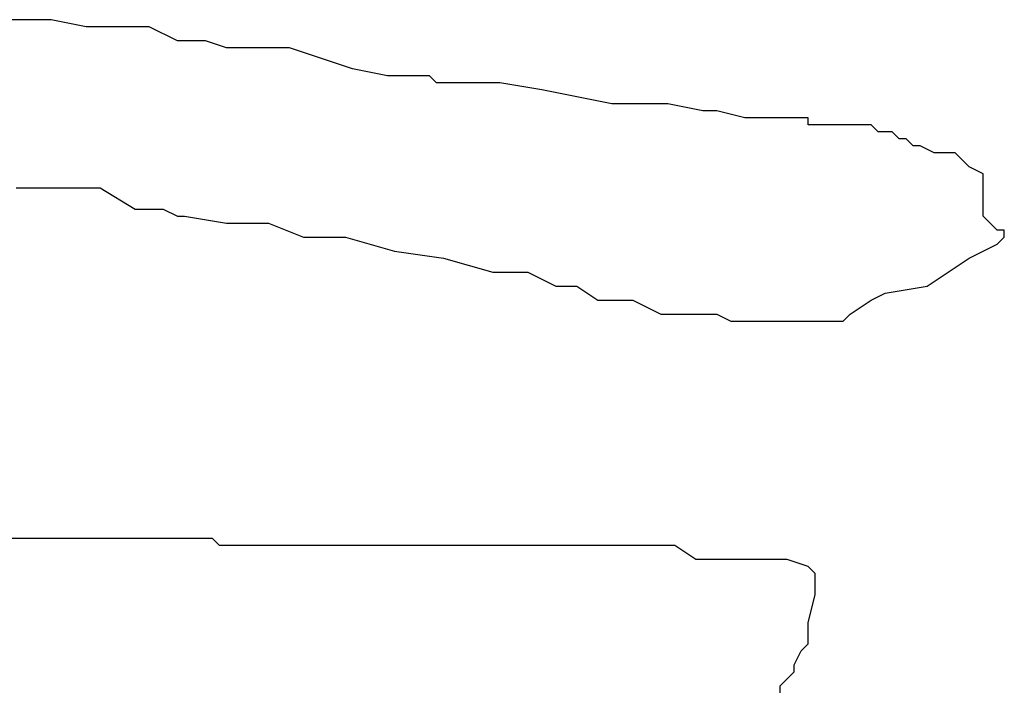
# Model space of a CAD drawing. Extents: x -223 to 1023, y -215 to 1015.
# Drawn here: x 390 to 531, y 603 to 699 of the extents above; entities that cross this region are included whole.
import ezdxf

# ---------------------------------------------------------------- set-up
doc = ezdxf.new("R2010")
doc.units = 0

msp = doc.modelspace()

# ---------------------------------------------------------------- linework, layer by layer
for p, q in [((394.99, 698.86), (387.99, 698.86)), ((394.99, 698.86), (387.99, 698.86)), ((394.99, 698.86), (387.99, 698.86)), ((394.99, 698.86), (387.99, 698.86)), ((394.99, 698.86), (387.99, 698.86)), ((394.99, 698.86), (387.99, 698.86)), ((399.99, 697.86), (394.99, 698.86)), ((399.99, 697.86), (394.99, 698.86)), ((399.99, 697.86), (394.99, 698.86)), ((399.99, 697.86), (394.99, 698.86)), ((399.99, 697.86), (394.99, 698.86)), ((399.99, 697.86), (394.99, 698.86)), ((408.99, 697.86), (399.99, 697.86)), ((408.99, 697.86), (399.99, 697.86)), ((408.99, 697.86), (399.99, 697.86)), ((408.99, 697.86), (399.99, 697.86)), ((408.99, 697.86), (399.99, 697.86)), ((408.99, 697.86), (399.99, 697.86)), ((412.99, 695.86), (408.99, 697.86)), ((412.99, 695.86), (408.99, 697.86)), ((412.99, 695.86), (408.99, 697.86)), ((412.99, 695.86), (408.99, 697.86)), ((412.99, 695.86), (408.99, 697.86)), ((412.99, 695.86), (408.99, 697.86)), ((412.99, 695.86), (412.99, 695.86)), ((412.99, 695.86), (412.99, 695.86)), ((412.99, 695.86), (412.99, 695.86)), ((412.99, 695.86), (412.99, 695.86)), ((412.99, 695.86), (412.99, 695.86)), ((412.99, 695.86), (412.99, 695.86)), ((416.99, 695.86), (412.99, 695.86)), ((416.99, 695.86), (412.99, 695.86)), ((416.99, 695.86), (412.99, 695.86)), ((416.99, 695.86), (412.99, 695.86)), ((416.99, 695.86), (412.99, 695.86)), ((416.99, 695.86), (412.99, 695.86)), ((419.99, 694.86), (416.99, 695.86)), ((419.99, 694.86), (416.99, 695.86)), ((419.99, 694.86), (416.99, 695.86)), ((419.99, 694.86), (416.99, 695.86)), ((419.99, 694.86), (416.99, 695.86)), ((419.99, 694.86), (416.99, 695.86)), ((422.99, 694.86), (419.99, 694.86)), ((422.99, 694.86), (419.99, 694.86)), ((422.99, 694.86), (419.99, 694.86)), ((422.99, 694.86), (419.99, 694.86)), ((422.99, 694.86), (419.99, 694.86)), ((422.99, 694.86), (419.99, 694.86)), ((428.99, 694.86), (422.99, 694.86)), ((428.99, 694.86), (422.99, 694.86)), ((428.99, 694.86), (422.99, 694.86)), ((428.99, 694.86), (422.99, 694.86)), ((428.99, 694.86), (422.99, 694.86)), ((428.99, 694.86), (422.99, 694.86)), ((434.99, 692.86), (428.99, 694.86)), ((434.99, 692.86), (428.99, 694.86)), ((434.99, 692.86), (428.99, 694.86)), ((434.99, 692.86), (428.99, 694.86)), ((434.99, 692.86), (428.99, 694.86)), ((434.99, 692.86), (428.99, 694.86)), ((437.99, 691.86), (434.99, 692.86)), ((437.99, 691.86), (434.99, 692.86)), ((437.99, 691.86), (434.99, 692.86)), ((437.99, 691.86), (434.99, 692.86)), ((437.99, 691.86), (434.99, 692.86)), ((437.99, 691.86), (434.99, 692.86)), ((442.99, 690.86), (437.99, 691.86)), ((442.99, 690.86), (437.99, 691.86)), ((442.99, 690.86), (437.99, 691.86)), ((442.99, 690.86), (437.99, 691.86)), ((442.99, 690.86), (437.99, 691.86)), ((442.99, 690.86), (437.99, 691.86)), ((445.99, 690.86), (442.99, 690.86)), ((445.99, 690.86), (442.99, 690.86)), ((445.99, 690.86), (442.99, 690.86)), ((445.99, 690.86), (442.99, 690.86)), ((445.99, 690.86), (442.99, 690.86)), ((445.99, 690.86), (442.99, 690.86)), ((448.99, 690.86), (445.99, 690.86)), ((448.99, 690.86), (445.99, 690.86)), ((448.99, 690.86), (445.99, 690.86)), ((448.99, 690.86), (445.99, 690.86)), ((448.99, 690.86), (445.99, 690.86)), ((448.99, 690.86), (445.99, 690.86)), ((449.99, 689.86), (448.99, 690.86)), ((449.99, 689.86), (448.99, 690.86)), ((449.99, 689.86), (448.99, 690.86)), ((449.99, 689.86), (448.99, 690.86)), ((449.99, 689.86), (448.99, 690.86)), ((449.99, 689.86), (448.99, 690.86)), ((452.99, 689.86), (449.99, 689.86)), ((452.99, 689.86), (449.99, 689.86)), ((452.99, 689.86), (449.99, 689.86)), ((452.99, 689.86), (449.99, 689.86)), ((452.99, 689.86), (449.99, 689.86)), ((452.99, 689.86), (449.99, 689.86)), ((456.99, 689.86), (452.99, 689.86)), ((456.99, 689.86), (452.99, 689.86)), ((456.99, 689.86), (452.99, 689.86)), ((456.99, 689.86), (452.99, 689.86)), ((456.99, 689.86), (452.99, 689.86)), ((456.99, 689.86), (452.99, 689.86)), ((458.99, 689.86), (456.99, 689.86)), ((458.99, 689.86), (456.99, 689.86)), ((458.99, 689.86), (456.99, 689.86)), ((458.99, 689.86), (456.99, 689.86)), ((458.99, 689.86), (456.99, 689.86)), ((458.99, 689.86), (456.99, 689.86)), ((464.99, 688.86), (458.99, 689.86)), ((464.99, 688.86), (458.99, 689.86)), ((464.99, 688.86), (458.99, 689.86)), ((464.99, 688.86), (458.99, 689.86)), ((464.99, 688.86), (458.99, 689.86)), ((464.99, 688.86), (458.99, 689.86)), ((469.99, 687.86), (464.99, 688.86)), ((469.99, 687.86), (464.99, 688.86)), ((469.99, 687.86), (464.99, 688.86)), ((469.99, 687.86), (464.99, 688.86)), ((469.99, 687.86), (464.99, 688.86)), ((469.99, 687.86), (464.99, 688.86)), ((474.99, 686.86), (469.99, 687.86)), ((474.99, 686.86), (469.99, 687.86)), ((474.99, 686.86), (469.99, 687.86)), ((474.99, 686.86), (469.99, 687.86)), ((474.99, 686.86), (469.99, 687.86)), ((474.99, 686.86), (469.99, 687.86)), ((478.99, 686.86), (474.99, 686.86)), ((478.99, 686.86), (474.99, 686.86)), ((478.99, 686.86), (474.99, 686.86)), ((478.99, 686.86), (474.99, 686.86)), ((478.99, 686.86), (474.99, 686.86)), ((478.99, 686.86), (474.99, 686.86)), ((482.99, 686.86), (478.99, 686.86)), ((482.99, 686.86), (478.99, 686.86)), ((482.99, 686.86), (478.99, 686.86)), ((482.99, 686.86), (478.99, 686.86)), ((482.99, 686.86), (478.99, 686.86)), ((482.99, 686.86), (478.99, 686.86)), ((487.99, 685.86), (482.99, 686.86)), ((487.99, 685.86), (482.99, 686.86)), ((487.99, 685.86), (482.99, 686.86)), ((487.99, 685.86), (482.99, 686.86)), ((487.99, 685.86), (482.99, 686.86)), ((487.99, 685.86), (482.99, 686.86)), ((489.99, 685.86), (487.99, 685.86)), ((489.99, 685.86), (487.99, 685.86)), ((489.99, 685.86), (487.99, 685.86)), ((489.99, 685.86), (487.99, 685.86)), ((489.99, 685.86), (487.99, 685.86)), ((489.99, 685.86), (487.99, 685.86)), ((493.99, 684.86), (489.99, 685.86)), ((493.99, 684.86), (489.99, 685.86)), ((493.99, 684.86), (489.99, 685.86)), ((493.99, 684.86), (489.99, 685.86)), ((493.99, 684.86), (489.99, 685.86)), ((493.99, 684.86), (489.99, 685.86)), ((497.99, 684.86), (493.99, 684.86)), ((497.99, 684.86), (493.99, 684.86)), ((497.99, 684.86), (493.99, 684.86)), ((497.99, 684.86), (493.99, 684.86)), ((497.99, 684.86), (493.99, 684.86)), ((497.99, 684.86), (493.99, 684.86)), ((497.99, 684.86), (497.99, 684.86)), ((497.99, 684.86), (497.99, 684.86)), ((497.99, 684.86), (497.99, 684.86)), ((497.99, 684.86), (497.99, 684.86)), ((497.99, 684.86), (497.99, 684.86)), ((497.99, 684.86), (497.99, 684.86)), ((497.99, 684.86), (497.99, 684.86)), ((497.99, 684.86), (497.99, 684.86)), ((497.99, 684.86), (497.99, 684.86)), ((497.99, 684.86), (497.99, 684.86)), ((497.99, 684.86), (497.99, 684.86)), ((497.99, 684.86), (497.99, 684.86)), ((497.99, 684.86), (497.99, 684.86)), ((497.99, 684.86), (497.99, 684.86)), ((497.99, 684.86), (497.99, 684.86)), ((497.99, 684.86), (497.99, 684.86)), ((497.99, 684.86), (497.99, 684.86)), ((497.99, 684.86), (497.99, 684.86)), ((497.99, 684.86), (497.99, 684.86)), ((497.99, 684.86), (497.99, 684.86)), ((497.99, 684.86), (497.99, 684.86)), ((497.99, 684.86), (497.99, 684.86)), ((497.99, 684.86), (497.99, 684.86)), ((497.99, 684.86), (497.99, 684.86)), ((497.99, 684.86), (497.99, 684.86)), ((497.99, 684.86), (497.99, 684.86)), ((497.99, 684.86), (497.99, 684.86)), ((497.99, 684.86), (497.99, 684.86)), ((497.99, 684.86), (497.99, 684.86)), ((497.99, 684.86), (497.99, 684.86)), ((497.99, 684.86), (497.99, 684.86)), ((497.99, 684.86), (497.99, 684.86)), ((497.99, 684.86), (497.99, 684.86)), ((497.99, 684.86), (497.99, 684.86)), ((497.99, 684.86), (497.99, 684.86)), ((497.99, 684.86), (497.99, 684.86)), ((497.99, 684.86), (497.99, 684.86)), ((497.99, 684.86), (497.99, 684.86)), ((497.99, 684.86), (497.99, 684.86)), ((497.99, 684.86), (497.99, 684.86)), ((497.99, 684.86), (497.99, 684.86)), ((497.99, 684.86), (497.99, 684.86)), ((499.99, 684.86), (497.99, 684.86)), ((499.99, 684.86), (497.99, 684.86)), ((499.99, 684.86), (497.99, 684.86)), ((499.99, 684.86), (497.99, 684.86)), ((499.99, 684.86), (497.99, 684.86)), ((499.99, 684.86), (497.99, 684.86)), ((502.99, 684.86), (499.99, 684.86)), ((502.99, 684.86), (499.99, 684.86)), ((502.99, 684.86), (499.99, 684.86)), ((502.99, 684.86), (499.99, 684.86)), ((502.99, 684.86), (499.99, 684.86)), ((502.99, 684.86), (499.99, 684.86)), ((502.99, 683.86), (502.99, 684.86)), ((502.99, 683.86), (502.99, 684.86)), ((502.99, 683.86), (502.99, 684.86)), ((502.99, 683.86), (502.99, 684.86)), ((502.99, 683.86), (502.99, 684.86)), ((502.99, 683.86), (502.99, 684.86)), ((504.99, 683.86), (502.99, 683.86)), ((504.99, 683.86), (502.99, 683.86)), ((504.99, 683.86), (502.99, 683.86)), ((504.99, 683.86), (502.99, 683.86)), ((504.99, 683.86), (502.99, 683.86)), ((504.99, 683.86), (502.99, 683.86)), ((506.99, 683.86), (504.99, 683.86)), ((506.99, 683.86), (504.99, 683.86)), ((506.99, 683.86), (504.99, 683.86)), ((506.99, 683.86), (504.99, 683.86)), ((506.99, 683.86), (504.99, 683.86)), ((506.99, 683.86), (504.99, 683.86)), ((511.99, 683.86), (506.99, 683.86)), ((511.99, 683.86), (506.99, 683.86)), ((511.99, 683.86), (506.99, 683.86)), ((511.99, 683.86), (506.99, 683.86)), ((511.99, 683.86), (506.99, 683.86)), ((511.99, 683.86), (506.99, 683.86)), ((512.99, 682.86), (511.99, 683.86)), ((512.99, 682.86), (511.99, 683.86)), ((512.99, 682.86), (511.99, 683.86)), ((512.99, 682.86), (511.99, 683.86)), ((512.99, 682.86), (511.99, 683.86)), ((512.99, 682.86), (511.99, 683.86)), ((512.99, 682.86), (512.99, 682.86)), ((512.99, 682.86), (512.99, 682.86)), ((512.99, 682.86), (512.99, 682.86)), ((512.99, 682.86), (512.99, 682.86)), ((512.99, 682.86), (512.99, 682.86)), ((512.99, 682.86), (512.99, 682.86)), ((512.99, 682.86), (512.99, 682.86)), ((512.99, 682.86), (512.99, 682.86)), ((512.99, 682.86), (512.99, 682.86)), ((512.99, 682.86), (512.99, 682.86)), ((512.99, 682.86), (512.99, 682.86)), ((512.99, 682.86), (512.99, 682.86)), ((514.99, 682.86), (512.99, 682.86)), ((514.99, 682.86), (512.99, 682.86)), ((514.99, 682.86), (512.99, 682.86)), ((514.99, 682.86), (512.99, 682.86)), ((514.99, 682.86), (512.99, 682.86)), ((514.99, 682.86), (512.99, 682.86)), ((514.99, 682.86), (514.99, 682.86)), ((514.99, 682.86), (514.99, 682.86)), ((514.99, 682.86), (514.99, 682.86)), ((514.99, 682.86), (514.99, 682.86)), ((514.99, 682.86), (514.99, 682.86)), ((514.99, 682.86), (514.99, 682.86)), ((514.99, 682.86), (514.99, 682.86)), ((514.99, 682.86), (514.99, 682.86)), ((514.99, 682.86), (514.99, 682.86)), ((514.99, 682.86), (514.99, 682.86)), ((514.99, 682.86), (514.99, 682.86)), ((514.99, 682.86), (514.99, 682.86)), ((514.99, 682.86), (514.99, 682.86)), ((514.99, 682.86), (514.99, 682.86)), ((514.99, 682.86), (514.99, 682.86)), ((514.99, 682.86), (514.99, 682.86)), ((514.99, 682.86), (514.99, 682.86)), ((514.99, 682.86), (514.99, 682.86)), ((515.99, 681.86), (514.99, 682.86)), ((515.99, 681.86), (514.99, 682.86)), ((515.99, 681.86), (514.99, 682.86)), ((515.99, 681.86), (514.99, 682.86)), ((515.99, 681.86), (514.99, 682.86)), ((515.99, 681.86), (514.99, 682.86)), ((516.99, 681.86), (515.99, 681.86)), ((516.99, 681.86), (515.99, 681.86)), ((516.99, 681.86), (515.99, 681.86)), ((516.99, 681.86), (515.99, 681.86)), ((516.99, 681.86), (515.99, 681.86)), ((516.99, 681.86), (515.99, 681.86)), ((517.99, 680.86), (516.99, 681.86)), ((517.99, 680.86), (516.99, 681.86)), ((517.99, 680.86), (516.99, 681.86)), ((517.99, 680.86), (516.99, 681.86)), ((517.99, 680.86), (516.99, 681.86)), ((517.99, 680.86), (516.99, 681.86)), ((518.99, 680.86), (517.99, 680.86)), ((518.99, 680.86), (517.99, 680.86)), ((518.99, 680.86), (517.99, 680.86)), ((518.99, 680.86), (517.99, 680.86)), ((518.99, 680.86), (517.99, 680.86)), ((518.99, 680.86), (517.99, 680.86)), ((518.99, 680.86), (518.99, 680.86)), ((518.99, 680.86), (518.99, 680.86)), ((518.99, 680.86), (518.99, 680.86)), ((518.99, 680.86), (518.99, 680.86)), ((518.99, 680.86), (518.99, 680.86)), ((518.99, 680.86), (518.99, 680.86)), ((518.99, 680.86), (518.99, 680.86)), ((518.99, 680.86), (518.99, 680.86)), ((518.99, 680.86), (518.99, 680.86)), ((518.99, 680.86), (518.99, 680.86)), ((518.99, 680.86), (518.99, 680.86)), ((518.99, 680.86), (518.99, 680.86)), ((520.99, 679.86), (518.99, 680.86)), ((520.99, 679.86), (518.99, 680.86)), ((520.99, 679.86), (518.99, 680.86)), ((520.99, 679.86), (518.99, 680.86)), ((520.99, 679.86), (518.99, 680.86)), ((520.99, 679.86), (518.99, 680.86)), ((520.99, 679.86), (520.99, 679.86)), ((520.99, 679.86), (520.99, 679.86)), ((520.99, 679.86), (520.99, 679.86)), ((520.99, 679.86), (520.99, 679.86)), ((520.99, 679.86), (520.99, 679.86)), ((520.99, 679.86), (520.99, 679.86)), ((520.99, 679.86), (520.99, 679.86)), ((520.99, 679.86), (520.99, 679.86)), ((520.99, 679.86), (520.99, 679.86)), ((520.99, 679.86), (520.99, 679.86)), ((520.99, 679.86), (520.99, 679.86)), ((520.99, 679.86), (520.99, 679.86)), ((520.99, 679.86), (520.99, 679.86)), ((520.99, 679.86), (520.99, 679.86)), ((520.99, 679.86), (520.99, 679.86)), ((520.99, 679.86), (520.99, 679.86)), ((520.99, 679.86), (520.99, 679.86)), ((520.99, 679.86), (520.99, 679.86)), ((520.99, 679.86), (520.99, 679.86)), ((520.99, 679.86), (520.99, 679.86)), ((520.99, 679.86), (520.99, 679.86)), ((520.99, 679.86), (520.99, 679.86)), ((520.99, 679.86), (520.99, 679.86)), ((520.99, 679.86), (520.99, 679.86)), ((522.99, 679.86), (520.99, 679.86)), ((522.99, 679.86), (520.99, 679.86)), ((522.99, 679.86), (520.99, 679.86)), ((522.99, 679.86), (520.99, 679.86)), ((522.99, 679.86), (520.99, 679.86)), ((522.99, 679.86), (520.99, 679.86)), ((523.99, 679.86), (522.99, 679.86)), ((523.99, 679.86), (522.99, 679.86)), ((523.99, 679.86), (522.99, 679.86)), ((523.99, 679.86), (522.99, 679.86)), ((523.99, 679.86), (522.99, 679.86)), ((523.99, 679.86), (522.99, 679.86)), ((523.99, 679.86), (523.99, 679.86)), ((523.99, 679.86), (523.99, 679.86)), ((523.99, 679.86), (523.99, 679.86)), ((523.99, 679.86), (523.99, 679.86)), ((523.99, 679.86), (523.99, 679.86)), ((523.99, 679.86), (523.99, 679.86)), ((523.99, 679.86), (523.99, 679.86)), ((523.99, 679.86), (523.99, 679.86)), ((523.99, 679.86), (523.99, 679.86)), ((523.99, 679.86), (523.99, 679.86)), ((523.99, 679.86), (523.99, 679.86)), ((523.99, 679.86), (523.99, 679.86)), ((523.99, 679.86), (523.99, 679.86)), ((523.99, 679.86), (523.99, 679.86)), ((523.99, 679.86), (523.99, 679.86)), ((523.99, 679.86), (523.99, 679.86)), ((523.99, 679.86), (523.99, 679.86)), ((523.99, 679.86), (523.99, 679.86)), ((523.99, 679.86), (523.99, 679.86)), ((523.99, 679.86), (523.99, 679.86)), ((523.99, 679.86), (523.99, 679.86)), ((523.99, 679.86), (523.99, 679.86)), ((523.99, 679.86), (523.99, 679.86)), ((523.99, 679.86), (523.99, 679.86)), ((523.99, 679.86), (523.99, 679.86)), ((523.99, 679.86), (523.99, 679.86)), ((523.99, 679.86), (523.99, 679.86)), ((523.99, 679.86), (523.99, 679.86)), ((523.99, 679.86), (523.99, 679.86)), ((523.99, 679.86), (523.99, 679.86)), ((523.99, 679.86), (523.99, 679.86)), ((523.99, 679.86), (523.99, 679.86)), ((523.99, 679.86), (523.99, 679.86)), ((523.99, 679.86), (523.99, 679.86)), ((523.99, 679.86), (523.99, 679.86)), ((523.99, 679.86), (523.99, 679.86)), ((523.99, 679.86), (523.99, 679.86)), ((523.99, 679.86), (523.99, 679.86)), ((523.99, 679.86), (523.99, 679.86)), ((523.99, 679.86), (523.99, 679.86)), ((523.99, 679.86), (523.99, 679.86)), ((523.99, 679.86), (523.99, 679.86)), ((523.99, 679.86), (523.99, 679.86)), ((523.99, 679.86), (523.99, 679.86)), ((523.99, 679.86), (523.99, 679.86)), ((523.99, 679.86), (523.99, 679.86)), ((523.99, 679.86), (523.99, 679.86)), ((523.99, 679.86), (523.99, 679.86)), ((524.99, 678.86), (523.99, 679.86)), ((524.99, 678.86), (523.99, 679.86)), ((524.99, 678.86), (523.99, 679.86)), ((524.99, 678.86), (523.99, 679.86)), ((524.99, 678.86), (523.99, 679.86)), ((524.99, 678.86), (523.99, 679.86)), ((525.99, 677.86), (524.99, 678.86)), ((525.99, 677.86), (524.99, 678.86)), ((525.99, 677.86), (524.99, 678.86)), ((525.99, 677.86), (524.99, 678.86)), ((525.99, 677.86), (524.99, 678.86)), ((525.99, 677.86), (524.99, 678.86)), ((527.99, 676.86), (525.99, 677.86)), ((527.99, 676.86), (525.99, 677.86)), ((527.99, 676.86), (525.99, 677.86)), ((527.99, 676.86), (525.99, 677.86)), ((527.99, 676.86), (525.99, 677.86)), ((527.99, 676.86), (525.99, 677.86)), ((527.99, 675.86), (527.99, 676.86)), ((527.99, 675.86), (527.99, 676.86)), ((527.99, 675.86), (527.99, 676.86)), ((527.99, 675.86), (527.99, 676.86)), ((527.99, 675.86), (527.99, 676.86)), ((527.99, 675.86), (527.99, 676.86)), ((527.99, 675.86), (527.99, 675.86)), ((527.99, 675.86), (527.99, 675.86)), ((527.99, 675.86), (527.99, 675.86)), ((527.99, 675.86), (527.99, 675.86)), ((527.99, 675.86), (527.99, 675.86)), ((527.99, 675.86), (527.99, 675.86)), ((527.99, 675.86), (527.99, 675.86)), ((527.99, 675.86), (527.99, 675.86)), ((527.99, 675.86), (527.99, 675.86)), ((527.99, 675.86), (527.99, 675.86)), ((527.99, 675.86), (527.99, 675.86)), ((527.99, 675.86), (527.99, 675.86)), ((527.99, 675.86), (527.99, 675.86)), ((527.99, 675.86), (527.99, 675.86)), ((527.99, 675.86), (527.99, 675.86)), ((527.99, 675.86), (527.99, 675.86)), ((527.99, 675.86), (527.99, 675.86)), ((527.99, 675.86), (527.99, 675.86)), ((527.99, 675.86), (527.99, 675.86)), ((527.99, 675.86), (527.99, 675.86)), ((527.99, 675.86), (527.99, 675.86)), ((527.99, 675.86), (527.99, 675.86)), ((527.99, 675.86), (527.99, 675.86)), ((527.99, 675.86), (527.99, 675.86)), ((527.99, 675.86), (527.99, 675.86)), ((527.99, 675.86), (527.99, 675.86)), ((527.99, 675.86), (527.99, 675.86)), ((527.99, 675.86), (527.99, 675.86)), ((527.99, 675.86), (527.99, 675.86)), ((527.99, 675.86), (527.99, 675.86)), ((527.99, 675.86), (527.99, 675.86)), ((527.99, 675.86), (527.99, 675.86)), ((527.99, 675.86), (527.99, 675.86)), ((527.99, 675.86), (527.99, 675.86)), ((527.99, 675.86), (527.99, 675.86)), ((527.99, 675.86), (527.99, 675.86)), ((527.99, 674.86), (527.99, 675.86)), ((527.99, 674.86), (527.99, 675.86)), ((527.99, 674.86), (527.99, 675.86)), ((527.99, 674.86), (527.99, 675.86)), ((527.99, 674.86), (527.99, 675.86)), ((527.99, 674.86), (527.99, 675.86)), ((389.99, 674.86), (396.99, 674.86)), ((389.99, 674.86), (396.99, 674.86)), ((389.99, 674.86), (396.99, 674.86)), ((389.99, 674.86), (396.99, 674.86)), ((389.99, 674.86), (396.99, 674.86)), ((389.99, 674.86), (396.99, 674.86)), ((396.99, 674.86), (401.99, 674.86)), ((396.99, 674.86), (401.99, 674.86)), ((396.99, 674.86), (401.99, 674.86)), ((396.99, 674.86), (401.99, 674.86)), ((396.99, 674.86), (401.99, 674.86)), ((396.99, 674.86), (401.99, 674.86)), ((401.99, 674.86), (406.99, 671.86)), ((401.99, 674.86), (406.99, 671.86)), ((401.99, 674.86), (406.99, 671.86)), ((401.99, 674.86), (406.99, 671.86)), ((401.99, 674.86), (406.99, 671.86)), ((401.99, 674.86), (406.99, 671.86)), ((527.99, 674.86), (527.99, 674.86)), ((527.99, 674.86), (527.99, 674.86)), ((527.99, 674.86), (527.99, 674.86)), ((527.99, 674.86), (527.99, 674.86)), ((527.99, 674.86), (527.99, 674.86)), ((527.99, 674.86), (527.99, 674.86)), ((527.99, 674.86), (527.99, 674.86)), ((527.99, 674.86), (527.99, 674.86)), ((527.99, 674.86), (527.99, 674.86)), ((527.99, 674.86), (527.99, 674.86)), ((527.99, 674.86), (527.99, 674.86)), ((527.99, 674.86), (527.99, 674.86)), ((527.99, 672.86), (527.99, 674.86)), ((527.99, 672.86), (527.99, 674.86)), ((527.99, 672.86), (527.99, 674.86)), ((527.99, 672.86), (527.99, 674.86)), ((527.99, 672.86), (527.99, 674.86)), ((527.99, 672.86), (527.99, 674.86)), ((406.99, 671.86), (410.99, 671.86)), ((406.99, 671.86), (410.99, 671.86)), ((406.99, 671.86), (410.99, 671.86)), ((406.99, 671.86), (410.99, 671.86)), ((406.99, 671.86), (410.99, 671.86)), ((406.99, 671.86), (410.99, 671.86)), ((410.99, 671.86), (412.99, 670.86)), ((410.99, 671.86), (412.99, 670.86)), ((410.99, 671.86), (412.99, 670.86)), ((410.99, 671.86), (412.99, 670.86)), ((410.99, 671.86), (412.99, 670.86)), ((410.99, 671.86), (412.99, 670.86)), ((527.99, 670.86), (527.99, 672.86)), ((527.99, 670.86), (527.99, 672.86)), ((527.99, 670.86), (527.99, 672.86)), ((527.99, 670.86), (527.99, 672.86)), ((527.99, 670.86), (527.99, 672.86)), ((527.99, 670.86), (527.99, 672.86)), ((412.99, 670.86), (413.99, 670.86)), ((412.99, 670.86), (413.99, 670.86)), ((412.99, 670.86), (413.99, 670.86)), ((412.99, 670.86), (413.99, 670.86)), ((412.99, 670.86), (413.99, 670.86)), ((412.99, 670.86), (413.99, 670.86)), ((413.99, 670.86), (419.99, 669.86)), ((413.99, 670.86), (419.99, 669.86)), ((413.99, 670.86), (419.99, 669.86)), ((413.99, 670.86), (419.99, 669.86)), ((413.99, 670.86), (419.99, 669.86)), ((413.99, 670.86), (419.99, 669.86)), ((527.99, 670.86), (527.99, 670.86)), ((527.99, 670.86), (527.99, 670.86)), ((527.99, 670.86), (527.99, 670.86)), ((527.99, 670.86), (527.99, 670.86)), ((527.99, 670.86), (527.99, 670.86)), ((527.99, 670.86), (527.99, 670.86)), ((528.99, 669.86), (527.99, 670.86)), ((528.99, 669.86), (527.99, 670.86)), ((528.99, 669.86), (527.99, 670.86)), ((528.99, 669.86), (527.99, 670.86)), ((528.99, 669.86), (527.99, 670.86)), ((528.99, 669.86), (527.99, 670.86)), ((419.99, 669.86), (425.99, 669.86)), ((419.99, 669.86), (425.99, 669.86)), ((419.99, 669.86), (425.99, 669.86)), ((419.99, 669.86), (425.99, 669.86)), ((419.99, 669.86), (425.99, 669.86)), ((419.99, 669.86), (425.99, 669.86)), ((425.99, 669.86), (430.99, 667.86)), ((425.99, 669.86), (430.99, 667.86)), ((425.99, 669.86), (430.99, 667.86)), ((425.99, 669.86), (430.99, 667.86)), ((425.99, 669.86), (430.99, 667.86)), ((425.99, 669.86), (430.99, 667.86)), ((529.99, 668.86), (528.99, 669.86)), ((529.99, 668.86), (528.99, 669.86)), ((529.99, 668.86), (528.99, 669.86)), ((529.99, 668.86), (528.99, 669.86)), ((529.99, 668.86), (528.99, 669.86)), ((529.99, 668.86), (528.99, 669.86)), ((530.99, 668.86), (529.99, 668.86)), ((530.99, 668.86), (529.99, 668.86)), ((530.99, 668.86), (529.99, 668.86)), ((530.99, 668.86), (529.99, 668.86)), ((530.99, 668.86), (529.99, 668.86)), ((530.99, 668.86), (529.99, 668.86)), ((530.99, 668.86), (530.99, 668.86)), ((530.99, 668.86), (530.99, 668.86)), ((530.99, 668.86), (530.99, 668.86)), ((530.99, 668.86), (530.99, 668.86)), ((530.99, 668.86), (530.99, 668.86)), ((530.99, 668.86), (530.99, 668.86)), ((530.99, 668.86), (530.99, 668.86)), ((530.99, 668.86), (530.99, 668.86)), ((530.99, 668.86), (530.99, 668.86)), ((530.99, 668.86), (530.99, 668.86)), ((530.99, 668.86), (530.99, 668.86)), ((530.99, 668.86), (530.99, 668.86)), ((530.99, 667.86), (530.99, 668.86)), ((530.99, 667.86), (530.99, 668.86)), ((530.99, 667.86), (530.99, 668.86)), ((530.99, 667.86), (530.99, 668.86)), ((530.99, 667.86), (530.99, 668.86)), ((530.99, 667.86), (530.99, 668.86)), ((430.99, 667.86), (436.99, 667.86)), ((430.99, 667.86), (436.99, 667.86)), ((430.99, 667.86), (436.99, 667.86)), ((430.99, 667.86), (436.99, 667.86)), ((430.99, 667.86), (436.99, 667.86)), ((430.99, 667.86), (436.99, 667.86)), ((436.99, 667.86), (443.99, 665.86)), ((436.99, 667.86), (443.99, 665.86)), ((436.99, 667.86), (443.99, 665.86)), ((436.99, 667.86), (443.99, 665.86)), ((436.99, 667.86), (443.99, 665.86)), ((436.99, 667.86), (443.99, 665.86)), ((529.99, 666.86), (530.99, 667.86)), ((529.99, 666.86), (530.99, 667.86)), ((529.99, 666.86), (530.99, 667.86)), ((529.99, 666.86), (530.99, 667.86)), ((529.99, 666.86), (530.99, 667.86)), ((529.99, 666.86), (530.99, 667.86)), ((527.99, 665.86), (529.99, 666.86)), ((527.99, 665.86), (529.99, 666.86)), ((527.99, 665.86), (529.99, 666.86)), ((527.99, 665.86), (529.99, 666.86)), ((527.99, 665.86), (529.99, 666.86)), ((527.99, 665.86), (529.99, 666.86)), ((529.99, 666.86), (529.99, 666.86)), ((529.99, 666.86), (529.99, 666.86)), ((529.99, 666.86), (529.99, 666.86)), ((529.99, 666.86), (529.99, 666.86)), ((529.99, 666.86), (529.99, 666.86)), ((529.99, 666.86), (529.99, 666.86)), ((443.99, 665.86), (450.99, 664.86)), ((443.99, 665.86), (450.99, 664.86)), ((443.99, 665.86), (450.99, 664.86)), ((443.99, 665.86), (450.99, 664.86)), ((443.99, 665.86), (450.99, 664.86)), ((443.99, 665.86), (450.99, 664.86)), ((450.99, 664.86), (457.99, 662.86)), ((450.99, 664.86), (457.99, 662.86)), ((450.99, 664.86), (457.99, 662.86)), ((450.99, 664.86), (457.99, 662.86)), ((450.99, 664.86), (457.99, 662.86)), ((450.99, 664.86), (457.99, 662.86)), ((522.99, 662.86), (525.99, 664.86)), ((522.99, 662.86), (525.99, 664.86)), ((522.99, 662.86), (525.99, 664.86)), ((522.99, 662.86), (525.99, 664.86)), ((522.99, 662.86), (525.99, 664.86)), ((522.99, 662.86), (525.99, 664.86)), ((525.99, 664.86), (527.99, 665.86)), ((525.99, 664.86), (527.99, 665.86)), ((525.99, 664.86), (527.99, 665.86)), ((525.99, 664.86), (527.99, 665.86)), ((525.99, 664.86), (527.99, 665.86)), ((525.99, 664.86), (527.99, 665.86)), ((525.99, 664.86), (525.99, 664.86)), ((525.99, 664.86), (525.99, 664.86)), ((525.99, 664.86), (525.99, 664.86)), ((525.99, 664.86), (525.99, 664.86)), ((525.99, 664.86), (525.99, 664.86)), ((525.99, 664.86), (525.99, 664.86)), ((457.99, 662.86), (460.99, 662.86)), ((457.99, 662.86), (460.99, 662.86)), ((457.99, 662.86), (460.99, 662.86)), ((457.99, 662.86), (460.99, 662.86)), ((457.99, 662.86), (460.99, 662.86)), ((457.99, 662.86), (460.99, 662.86)), ((457.99, 662.86), (457.99, 662.86)), ((457.99, 662.86), (457.99, 662.86)), ((457.99, 662.86), (457.99, 662.86)), ((457.99, 662.86), (457.99, 662.86)), ((457.99, 662.86), (457.99, 662.86)), ((457.99, 662.86), (457.99, 662.86)), ((460.99, 662.86), (462.99, 662.86)), ((460.99, 662.86), (462.99, 662.86)), ((460.99, 662.86), (462.99, 662.86)), ((460.99, 662.86), (462.99, 662.86)), ((460.99, 662.86), (462.99, 662.86)), ((460.99, 662.86), (462.99, 662.86)), ((462.99, 662.86), (466.99, 660.86)), ((462.99, 662.86), (466.99, 660.86)), ((462.99, 662.86), (466.99, 660.86)), ((462.99, 662.86), (466.99, 660.86)), ((462.99, 662.86), (466.99, 660.86)), ((462.99, 662.86), (466.99, 660.86)), ((519.99, 660.86), (522.99, 662.86)), ((519.99, 660.86), (522.99, 662.86)), ((519.99, 660.86), (522.99, 662.86)), ((519.99, 660.86), (522.99, 662.86)), ((519.99, 660.86), (522.99, 662.86)), ((519.99, 660.86), (522.99, 662.86)), ((466.99, 660.86), (469.99, 660.86)), ((466.99, 660.86), (469.99, 660.86)), ((466.99, 660.86), (469.99, 660.86)), ((466.99, 660.86), (469.99, 660.86)), ((466.99, 660.86), (469.99, 660.86)), ((466.99, 660.86), (469.99, 660.86)), ((469.99, 660.86), (472.99, 658.86)), ((469.99, 660.86), (472.99, 658.86)), ((469.99, 660.86), (472.99, 658.86)), ((469.99, 660.86), (472.99, 658.86)), ((469.99, 660.86), (472.99, 658.86)), ((469.99, 660.86), (472.99, 658.86)), ((513.99, 659.86), (519.99, 660.86)), ((513.99, 659.86), (519.99, 660.86)), ((513.99, 659.86), (519.99, 660.86)), ((513.99, 659.86), (519.99, 660.86)), ((513.99, 659.86), (519.99, 660.86)), ((513.99, 659.86), (519.99, 660.86)), ((511.99, 658.86), (513.99, 659.86)), ((511.99, 658.86), (513.99, 659.86)), ((511.99, 658.86), (513.99, 659.86)), ((511.99, 658.86), (513.99, 659.86)), ((511.99, 658.86), (513.99, 659.86)), ((511.99, 658.86), (513.99, 659.86)), ((472.99, 658.86), (473.99, 658.86)), ((472.99, 658.86), (473.99, 658.86)), ((472.99, 658.86), (473.99, 658.86)), ((472.99, 658.86), (473.99, 658.86)), ((472.99, 658.86), (473.99, 658.86)), ((472.99, 658.86), (473.99, 658.86)), ((473.99, 658.86), (477.99, 658.86)), ((473.99, 658.86), (477.99, 658.86)), ((473.99, 658.86), (477.99, 658.86)), ((473.99, 658.86), (477.99, 658.86)), ((473.99, 658.86), (477.99, 658.86)), ((473.99, 658.86), (477.99, 658.86)), ((473.99, 658.86), (473.99, 658.86)), ((473.99, 658.86), (473.99, 658.86)), ((473.99, 658.86), (473.99, 658.86)), ((473.99, 658.86), (473.99, 658.86)), ((473.99, 658.86), (473.99, 658.86)), ((473.99, 658.86), (473.99, 658.86)), ((477.99, 658.86), (481.99, 656.86)), ((477.99, 658.86), (481.99, 656.86)), ((477.99, 658.86), (481.99, 656.86)), ((477.99, 658.86), (481.99, 656.86)), ((477.99, 658.86), (481.99, 656.86)), ((477.99, 658.86), (481.99, 656.86)), ((508.99, 656.86), (511.99, 658.86)), ((508.99, 656.86), (511.99, 658.86)), ((508.99, 656.86), (511.99, 658.86)), ((508.99, 656.86), (511.99, 658.86)), ((508.99, 656.86), (511.99, 658.86)), ((508.99, 656.86), (511.99, 658.86)), ((481.99, 656.86), (483.99, 656.86)), ((481.99, 656.86), (483.99, 656.86)), ((481.99, 656.86), (483.99, 656.86)), ((481.99, 656.86), (483.99, 656.86)), ((481.99, 656.86), (483.99, 656.86)), ((481.99, 656.86), (483.99, 656.86)), ((483.99, 656.86), (489.99, 656.86)), ((483.99, 656.86), (489.99, 656.86)), ((483.99, 656.86), (489.99, 656.86)), ((483.99, 656.86), (489.99, 656.86)), ((483.99, 656.86), (489.99, 656.86)), ((483.99, 656.86), (489.99, 656.86)), ((489.99, 656.86), (491.99, 655.86)), ((489.99, 656.86), (491.99, 655.86)), ((489.99, 656.86), (491.99, 655.86)), ((489.99, 656.86), (491.99, 655.86)), ((489.99, 656.86), (491.99, 655.86)), ((489.99, 656.86), (491.99, 655.86)), ((507.99, 655.86), (508.99, 656.86)), ((507.99, 655.86), (508.99, 656.86)), ((507.99, 655.86), (508.99, 656.86)), ((507.99, 655.86), (508.99, 656.86)), ((507.99, 655.86), (508.99, 656.86)), ((507.99, 655.86), (508.99, 656.86)), ((508.99, 656.86), (508.99, 656.86)), ((508.99, 656.86), (508.99, 656.86)), ((508.99, 656.86), (508.99, 656.86)), ((508.99, 656.86), (508.99, 656.86)), ((508.99, 656.86), (508.99, 656.86)), ((508.99, 656.86), (508.99, 656.86)), ((491.99, 655.86), (493.99, 655.86)), ((491.99, 655.86), (493.99, 655.86)), ((491.99, 655.86), (493.99, 655.86)), ((491.99, 655.86), (493.99, 655.86)), ((491.99, 655.86), (493.99, 655.86)), ((491.99, 655.86), (493.99, 655.86)), ((493.99, 655.86), (495.99, 655.86)), ((493.99, 655.86), (495.99, 655.86)), ((493.99, 655.86), (495.99, 655.86)), ((493.99, 655.86), (495.99, 655.86)), ((493.99, 655.86), (495.99, 655.86)), ((493.99, 655.86), (495.99, 655.86)), ((495.99, 655.86), (497.99, 655.86)), ((495.99, 655.86), (497.99, 655.86)), ((495.99, 655.86), (497.99, 655.86)), ((495.99, 655.86), (497.99, 655.86)), ((495.99, 655.86), (497.99, 655.86)), ((495.99, 655.86), (497.99, 655.86)), ((497.99, 655.86), (499.99, 655.86)), ((497.99, 655.86), (499.99, 655.86)), ((497.99, 655.86), (499.99, 655.86)), ((497.99, 655.86), (499.99, 655.86)), ((497.99, 655.86), (499.99, 655.86)), ((497.99, 655.86), (499.99, 655.86)), ((499.99, 655.86), (500.99, 655.86)), ((499.99, 655.86), (500.99, 655.86)), ((499.99, 655.86), (500.99, 655.86)), ((499.99, 655.86), (500.99, 655.86)), ((499.99, 655.86), (500.99, 655.86)), ((499.99, 655.86), (500.99, 655.86)), ((500.99, 655.86), (502.99, 655.86)), ((500.99, 655.86), (502.99, 655.86)), ((500.99, 655.86), (502.99, 655.86)), ((500.99, 655.86), (502.99, 655.86)), ((500.99, 655.86), (502.99, 655.86)), ((500.99, 655.86), (502.99, 655.86)), ((502.99, 655.86), (505.99, 655.86)), ((502.99, 655.86), (505.99, 655.86)), ((502.99, 655.86), (505.99, 655.86)), ((502.99, 655.86), (505.99, 655.86)), ((502.99, 655.86), (505.99, 655.86)), ((502.99, 655.86), (505.99, 655.86)), ((502.99, 655.86), (502.99, 655.86)), ((502.99, 655.86), (502.99, 655.86)), ((502.99, 655.86), (502.99, 655.86)), ((502.99, 655.86), (502.99, 655.86)), ((502.99, 655.86), (502.99, 655.86)), ((502.99, 655.86), (502.99, 655.86)), ((505.99, 655.86), (506.99, 655.86)), ((505.99, 655.86), (506.99, 655.86)), ((505.99, 655.86), (506.99, 655.86)), ((505.99, 655.86), (506.99, 655.86)), ((505.99, 655.86), (506.99, 655.86)), ((505.99, 655.86), (506.99, 655.86)), ((506.99, 655.86), (507.99, 655.86)), ((506.99, 655.86), (507.99, 655.86)), ((506.99, 655.86), (507.99, 655.86)), ((506.99, 655.86), (507.99, 655.86)), ((506.99, 655.86), (507.99, 655.86)), ((506.99, 655.86), (507.99, 655.86)), ((395.99, 624.86), (386.99, 624.86)), ((395.99, 624.86), (386.99, 624.86)), ((395.99, 624.86), (386.99, 624.86)), ((395.99, 624.86), (386.99, 624.86)), ((395.99, 624.86), (386.99, 624.86)), ((395.99, 624.86), (386.99, 624.86)), ((402.99, 624.86), (395.99, 624.86)), ((402.99, 624.86), (395.99, 624.86)), ((402.99, 624.86), (395.99, 624.86)), ((402.99, 624.86), (395.99, 624.86)), ((402.99, 624.86), (395.99, 624.86)), ((402.99, 624.86), (395.99, 624.86)), ((407.99, 624.86), (402.99, 624.86)), ((407.99, 624.86), (402.99, 624.86)), ((407.99, 624.86), (402.99, 624.86)), ((407.99, 624.86), (402.99, 624.86)), ((407.99, 624.86), (402.99, 624.86)), ((407.99, 624.86), (402.99, 624.86)), ((413.99, 624.86), (407.99, 624.86)), ((413.99, 624.86), (407.99, 624.86)), ((413.99, 624.86), (407.99, 624.86)), ((413.99, 624.86), (407.99, 624.86)), ((413.99, 624.86), (407.99, 624.86)), ((413.99, 624.86), (407.99, 624.86)), ((417.99, 624.86), (413.99, 624.86)), ((417.99, 624.86), (413.99, 624.86)), ((417.99, 624.86), (413.99, 624.86)), ((417.99, 624.86), (413.99, 624.86)), ((417.99, 624.86), (413.99, 624.86)), ((417.99, 624.86), (413.99, 624.86)), ((418.99, 623.86), (417.99, 624.86)), ((418.99, 623.86), (417.99, 624.86)), ((418.99, 623.86), (417.99, 624.86)), ((418.99, 623.86), (417.99, 624.86)), ((418.99, 623.86), (417.99, 624.86)), ((418.99, 623.86), (417.99, 624.86)), ((424.99, 623.86), (418.99, 623.86)), ((424.99, 623.86), (418.99, 623.86)), ((424.99, 623.86), (418.99, 623.86)), ((424.99, 623.86), (418.99, 623.86)), ((424.99, 623.86), (418.99, 623.86)), ((424.99, 623.86), (418.99, 623.86)), ((428.99, 623.86), (424.99, 623.86)), ((428.99, 623.86), (424.99, 623.86)), ((428.99, 623.86), (424.99, 623.86)), ((428.99, 623.86), (424.99, 623.86)), ((428.99, 623.86), (424.99, 623.86)), ((428.99, 623.86), (424.99, 623.86)), ((432.99, 623.86), (428.99, 623.86)), ((432.99, 623.86), (428.99, 623.86)), ((432.99, 623.86), (428.99, 623.86)), ((432.99, 623.86), (428.99, 623.86)), ((432.99, 623.86), (428.99, 623.86)), ((432.99, 623.86), (428.99, 623.86)), ((437.99, 623.86), (432.99, 623.86)), ((437.99, 623.86), (432.99, 623.86)), ((437.99, 623.86), (432.99, 623.86)), ((437.99, 623.86), (432.99, 623.86)), ((437.99, 623.86), (432.99, 623.86)), ((437.99, 623.86), (432.99, 623.86)), ((438.99, 623.86), (437.99, 623.86)), ((438.99, 623.86), (437.99, 623.86)), ((438.99, 623.86), (437.99, 623.86)), ((438.99, 623.86), (437.99, 623.86)), ((438.99, 623.86), (437.99, 623.86)), ((438.99, 623.86), (437.99, 623.86)), ((441.99, 623.86), (438.99, 623.86)), ((441.99, 623.86), (438.99, 623.86)), ((441.99, 623.86), (438.99, 623.86)), ((441.99, 623.86), (438.99, 623.86)), ((441.99, 623.86), (438.99, 623.86)), ((441.99, 623.86), (438.99, 623.86)), ((442.99, 623.86), (441.99, 623.86)), ((442.99, 623.86), (441.99, 623.86)), ((442.99, 623.86), (441.99, 623.86)), ((442.99, 623.86), (441.99, 623.86)), ((442.99, 623.86), (441.99, 623.86)), ((442.99, 623.86), (441.99, 623.86)), ((443.99, 623.86), (442.99, 623.86)), ((443.99, 623.86), (442.99, 623.86)), ((443.99, 623.86), (442.99, 623.86)), ((443.99, 623.86), (442.99, 623.86)), ((443.99, 623.86), (442.99, 623.86)), ((443.99, 623.86), (442.99, 623.86)), ((445.99, 623.86), (443.99, 623.86)), ((445.99, 623.86), (443.99, 623.86)), ((445.99, 623.86), (443.99, 623.86)), ((445.99, 623.86), (443.99, 623.86)), ((445.99, 623.86), (443.99, 623.86)), ((445.99, 623.86), (443.99, 623.86)), ((447.99, 623.86), (445.99, 623.86)), ((447.99, 623.86), (445.99, 623.86)), ((447.99, 623.86), (445.99, 623.86)), ((447.99, 623.86), (445.99, 623.86)), ((447.99, 623.86), (445.99, 623.86)), ((447.99, 623.86), (445.99, 623.86)), ((452.99, 623.86), (447.99, 623.86)), ((452.99, 623.86), (447.99, 623.86)), ((452.99, 623.86), (447.99, 623.86)), ((452.99, 623.86), (447.99, 623.86)), ((452.99, 623.86), (447.99, 623.86)), ((452.99, 623.86), (447.99, 623.86)), ((457.99, 623.86), (452.99, 623.86)), ((457.99, 623.86), (452.99, 623.86)), ((457.99, 623.86), (452.99, 623.86)), ((457.99, 623.86), (452.99, 623.86)), ((457.99, 623.86), (452.99, 623.86)), ((457.99, 623.86), (452.99, 623.86)), ((461.99, 623.86), (457.99, 623.86)), ((461.99, 623.86), (457.99, 623.86)), ((461.99, 623.86), (457.99, 623.86)), ((461.99, 623.86), (457.99, 623.86)), ((461.99, 623.86), (457.99, 623.86)), ((461.99, 623.86), (457.99, 623.86)), ((467.99, 623.86), (461.99, 623.86)), ((467.99, 623.86), (461.99, 623.86)), ((467.99, 623.86), (461.99, 623.86)), ((467.99, 623.86), (461.99, 623.86)), ((467.99, 623.86), (461.99, 623.86)), ((467.99, 623.86), (461.99, 623.86)), ((471.99, 623.86), (467.99, 623.86)), ((471.99, 623.86), (467.99, 623.86)), ((471.99, 623.86), (467.99, 623.86)), ((471.99, 623.86), (467.99, 623.86)), ((471.99, 623.86), (467.99, 623.86)), ((471.99, 623.86), (467.99, 623.86)), ((477.99, 623.86), (471.99, 623.86)), ((477.99, 623.86), (471.99, 623.86)), ((477.99, 623.86), (471.99, 623.86)), ((477.99, 623.86), (471.99, 623.86)), ((477.99, 623.86), (471.99, 623.86)), ((477.99, 623.86), (471.99, 623.86)), ((480.99, 623.86), (477.99, 623.86)), ((480.99, 623.86), (477.99, 623.86)), ((480.99, 623.86), (477.99, 623.86)), ((480.99, 623.86), (477.99, 623.86)), ((480.99, 623.86), (477.99, 623.86)), ((480.99, 623.86), (477.99, 623.86)), ((483.99, 623.86), (480.99, 623.86)), ((483.99, 623.86), (480.99, 623.86)), ((483.99, 623.86), (480.99, 623.86)), ((483.99, 623.86), (480.99, 623.86)), ((483.99, 623.86), (480.99, 623.86)), ((483.99, 623.86), (480.99, 623.86)), ((486.99, 621.86), (483.99, 623.86)), ((486.99, 621.86), (483.99, 623.86)), ((486.99, 621.86), (483.99, 623.86)), ((486.99, 621.86), (483.99, 623.86)), ((486.99, 621.86), (483.99, 623.86)), ((486.99, 621.86), (483.99, 623.86)), ((486.99, 621.86), (486.99, 621.86)), ((486.99, 621.86), (486.99, 621.86)), ((486.99, 621.86), (486.99, 621.86)), ((486.99, 621.86), (486.99, 621.86)), ((486.99, 621.86), (486.99, 621.86)), ((486.99, 621.86), (486.99, 621.86)), ((487.99, 621.86), (486.99, 621.86)), ((487.99, 621.86), (486.99, 621.86)), ((487.99, 621.86), (486.99, 621.86)), ((487.99, 621.86), (486.99, 621.86)), ((487.99, 621.86), (486.99, 621.86)), ((487.99, 621.86), (486.99, 621.86)), ((491.99, 621.86), (487.99, 621.86)), ((491.99, 621.86), (487.99, 621.86)), ((491.99, 621.86), (487.99, 621.86)), ((491.99, 621.86), (487.99, 621.86)), ((491.99, 621.86), (487.99, 621.86)), ((491.99, 621.86), (487.99, 621.86)), ((494.99, 621.86), (491.99, 621.86)), ((494.99, 621.86), (491.99, 621.86)), ((494.99, 621.86), (491.99, 621.86)), ((494.99, 621.86), (491.99, 621.86)), ((494.99, 621.86), (491.99, 621.86)), ((494.99, 621.86), (491.99, 621.86)), ((497.99, 621.86), (494.99, 621.86)), ((497.99, 621.86), (494.99, 621.86)), ((497.99, 621.86), (494.99, 621.86)), ((497.99, 621.86), (494.99, 621.86)), ((497.99, 621.86), (494.99, 621.86)), ((497.99, 621.86), (494.99, 621.86)), ((499.99, 621.86), (497.99, 621.86)), ((499.99, 621.86), (497.99, 621.86)), ((499.99, 621.86), (497.99, 621.86)), ((499.99, 621.86), (497.99, 621.86)), ((499.99, 621.86), (497.99, 621.86)), ((499.99, 621.86), (497.99, 621.86)), ((502.99, 620.86), (499.99, 621.86)), ((502.99, 620.86), (499.99, 621.86)), ((502.99, 620.86), (499.99, 621.86)), ((502.99, 620.86), (499.99, 621.86)), ((502.99, 620.86), (499.99, 621.86)), ((502.99, 620.86), (499.99, 621.86)), ((502.99, 620.86), (502.99, 620.86)), ((502.99, 620.86), (502.99, 620.86)), ((502.99, 620.86), (502.99, 620.86)), ((502.99, 620.86), (502.99, 620.86)), ((502.99, 620.86), (502.99, 620.86)), ((502.99, 620.86), (502.99, 620.86)), ((502.99, 620.86), (502.99, 620.86)), ((502.99, 620.86), (502.99, 620.86)), ((502.99, 620.86), (502.99, 620.86)), ((502.99, 620.86), (502.99, 620.86)), ((502.99, 620.86), (502.99, 620.86)), ((502.99, 620.86), (502.99, 620.86)), ((502.99, 620.86), (502.99, 620.86)), ((502.99, 620.86), (502.99, 620.86)), ((502.99, 620.86), (502.99, 620.86)), ((502.99, 620.86), (502.99, 620.86)), ((502.99, 620.86), (502.99, 620.86)), ((502.99, 620.86), (502.99, 620.86)), ((502.99, 620.86), (502.99, 620.86)), ((502.99, 620.86), (502.99, 620.86)), ((502.99, 620.86), (502.99, 620.86)), ((502.99, 620.86), (502.99, 620.86)), ((502.99, 620.86), (502.99, 620.86)), ((502.99, 620.86), (502.99, 620.86)), ((502.99, 620.86), (502.99, 620.86)), ((502.99, 620.86), (502.99, 620.86)), ((502.99, 620.86), (502.99, 620.86)), ((502.99, 620.86), (502.99, 620.86)), ((502.99, 620.86), (502.99, 620.86)), ((502.99, 620.86), (502.99, 620.86)), ((502.99, 620.86), (502.99, 620.86)), ((502.99, 620.86), (502.99, 620.86)), ((502.99, 620.86), (502.99, 620.86)), ((502.99, 620.86), (502.99, 620.86)), ((502.99, 620.86), (502.99, 620.86)), ((502.99, 620.86), (502.99, 620.86)), ((502.99, 620.86), (502.99, 620.86)), ((502.99, 620.86), (502.99, 620.86)), ((502.99, 620.86), (502.99, 620.86)), ((502.99, 620.86), (502.99, 620.86)), ((502.99, 620.86), (502.99, 620.86)), ((502.99, 620.86), (502.99, 620.86)), ((502.99, 620.86), (502.99, 620.86)), ((502.99, 620.86), (502.99, 620.86)), ((502.99, 620.86), (502.99, 620.86)), ((502.99, 620.86), (502.99, 620.86)), ((502.99, 620.86), (502.99, 620.86)), ((502.99, 620.86), (502.99, 620.86)), ((502.99, 620.86), (502.99, 620.86)), ((502.99, 620.86), (502.99, 620.86)), ((502.99, 620.86), (502.99, 620.86)), ((502.99, 620.86), (502.99, 620.86)), ((502.99, 620.86), (502.99, 620.86)), ((502.99, 620.86), (502.99, 620.86)), ((503.99, 619.86), (502.99, 620.86)), ((503.99, 619.86), (502.99, 620.86)), ((503.99, 619.86), (502.99, 620.86)), ((503.99, 619.86), (502.99, 620.86)), ((503.99, 619.86), (502.99, 620.86)), ((503.99, 619.86), (502.99, 620.86)), ((503.99, 619.86), (503.99, 619.86)), ((503.99, 619.86), (503.99, 619.86)), ((503.99, 619.86), (503.99, 619.86)), ((503.99, 619.86), (503.99, 619.86)), ((503.99, 619.86), (503.99, 619.86)), ((503.99, 619.86), (503.99, 619.86)), ((503.99, 617.86), (503.99, 619.86)), ((503.99, 617.86), (503.99, 619.86)), ((503.99, 617.86), (503.99, 619.86)), ((503.99, 617.86), (503.99, 619.86)), ((503.99, 617.86), (503.99, 619.86)), ((503.99, 617.86), (503.99, 619.86)), ((502.99, 612.86), (503.99, 616.86)), ((502.99, 612.86), (503.99, 616.86)), ((502.99, 612.86), (503.99, 616.86)), ((502.99, 612.86), (503.99, 616.86)), ((502.99, 612.86), (503.99, 616.86)), ((502.99, 612.86), (503.99, 616.86)), ((503.99, 616.86), (503.99, 617.86)), ((503.99, 616.86), (503.99, 617.86)), ((503.99, 616.86), (503.99, 617.86)), ((503.99, 616.86), (503.99, 617.86)), ((503.99, 616.86), (503.99, 617.86)), ((503.99, 616.86), (503.99, 617.86)), ((502.99, 612.86), (502.99, 612.86)), ((502.99, 612.86), (502.99, 612.86)), ((502.99, 612.86), (502.99, 612.86)), ((502.99, 612.86), (502.99, 612.86)), ((502.99, 612.86), (502.99, 612.86)), ((502.99, 612.86), (502.99, 612.86)), ((502.99, 609.86), (502.99, 612.86)), ((502.99, 609.86), (502.99, 612.86)), ((502.99, 609.86), (502.99, 612.86)), ((502.99, 609.86), (502.99, 612.86)), ((502.99, 609.86), (502.99, 612.86)), ((502.99, 609.86), (502.99, 612.86)), ((501.99, 608.86), (502.99, 609.86)), ((501.99, 608.86), (502.99, 609.86)), ((501.99, 608.86), (502.99, 609.86)), ((501.99, 608.86), (502.99, 609.86)), ((501.99, 608.86), (502.99, 609.86)), ((501.99, 608.86), (502.99, 609.86)), ((502.99, 609.86), (502.99, 609.86)), ((502.99, 609.86), (502.99, 609.86)), ((502.99, 609.86), (502.99, 609.86)), ((502.99, 609.86), (502.99, 609.86)), ((502.99, 609.86), (502.99, 609.86)), ((502.99, 609.86), (502.99, 609.86)), ((500.99, 606.86), (501.99, 608.86)), ((500.99, 606.86), (501.99, 608.86)), ((500.99, 606.86), (501.99, 608.86)), ((500.99, 606.86), (501.99, 608.86)), ((500.99, 606.86), (501.99, 608.86)), ((500.99, 606.86), (501.99, 608.86)), ((501.99, 608.86), (501.99, 608.86)), ((501.99, 608.86), (501.99, 608.86)), ((501.99, 608.86), (501.99, 608.86)), ((501.99, 608.86), (501.99, 608.86)), ((501.99, 608.86), (501.99, 608.86)), ((501.99, 608.86), (501.99, 608.86)), ((499.99, 604.86), (500.99, 605.86)), ((499.99, 604.86), (500.99, 605.86)), ((499.99, 604.86), (500.99, 605.86)), ((499.99, 604.86), (500.99, 605.86)), ((499.99, 604.86), (500.99, 605.86)), ((499.99, 604.86), (500.99, 605.86)), ((500.99, 605.86), (500.99, 606.86)), ((500.99, 605.86), (500.99, 606.86)), ((500.99, 605.86), (500.99, 606.86)), ((500.99, 605.86), (500.99, 606.86)), ((500.99, 605.86), (500.99, 606.86)), ((500.99, 605.86), (500.99, 606.86)), ((498.99, 603.86), (499.99, 604.86)), ((498.99, 603.86), (499.99, 604.86)), ((498.99, 603.86), (499.99, 604.86)), ((498.99, 603.86), (499.99, 604.86)), ((498.99, 603.86), (499.99, 604.86)), ((498.99, 603.86), (499.99, 604.86)), ((498.99, 602.86), (498.99, 603.86)), ((498.99, 602.86), (498.99, 603.86)), ((498.99, 602.86), (498.99, 603.86)), ((498.99, 602.86), (498.99, 603.86)), ((498.99, 602.86), (498.99, 603.86)), ((498.99, 602.86), (498.99, 603.86))]:
    msp.add_line(p, q)

doc.saveas('drawing.dxf')
